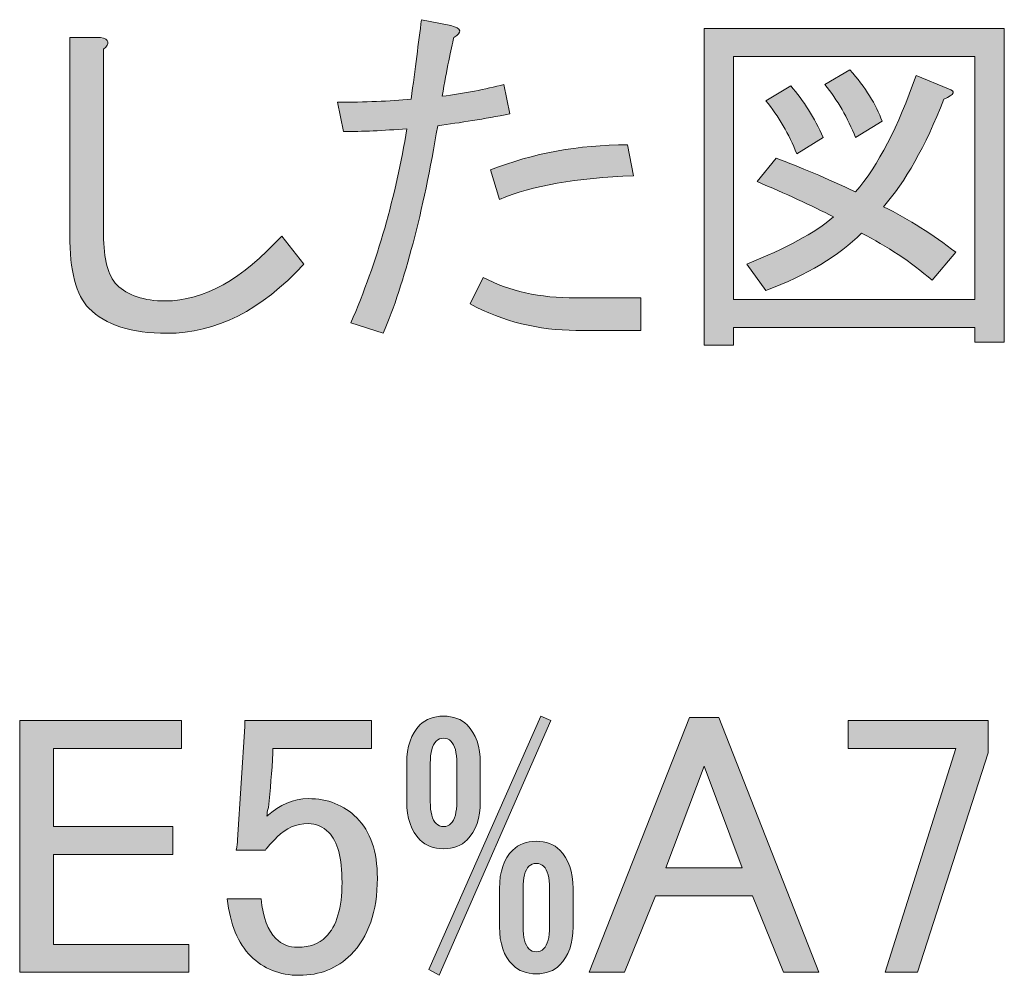
# Model space of a CAD drawing. Units: inches. Extents: x -35 to 308, y -38 to 286.
# Drawn here: x 46 to 59, y 265 to 277 of the extents above; entities that cross this region are included whole.
import ezdxf

# ---------------------------------------------------------------- set-up
doc = ezdxf.new("R2010")
doc.units = ezdxf.units.IN
doc.header["$MEASUREMENT"] = 0
doc.layers.add('フォーマット', color=7, linetype='Continuous')

# ---------------------------------------------------------------- blocks, each defined once
blk = doc.blocks.new('block 28')
at = {"layer": 'フォーマット'}
h = blk.add_hatch(color=230, dxfattribs=at)
h.dxf.hatch_style = 2
edge = h.paths.add_edge_path()
edge.add_spline(control_points=[(50.646, 273.263), (50.646, 273.263), (50.222, 273.398), (50.222, 273.398), (50.569, 274.208), (50.813, 275.057), (50.955, 275.944), (50.646, 275.918), (50.369, 275.906), (50.125, 275.906), (50.125, 275.906), (50.048, 276.291), (50.048, 276.291), (50.408, 276.291), (50.729, 276.304), (51.013, 276.33), (51.064, 276.729), (51.109, 277.076), (51.148, 277.372), (51.148, 277.372), (51.533, 277.295), (51.533, 277.295), (51.675, 277.256), (51.688, 277.205), (51.572, 277.14), (51.533, 276.986), (51.482, 276.729), (51.418, 276.369), (51.713, 276.407), (51.983, 276.459), (52.228, 276.523), (52.228, 276.523), (52.305, 276.137), (52.305, 276.137), (51.971, 276.073), (51.655, 276.021), (51.36, 275.983), (51.167, 274.838), (50.929, 273.931), (50.646, 273.263)], knot_values=[0, 0, 0, 0, 1, 1, 1, 2, 2, 2, 3, 3, 3, 4, 4, 4, 5, 5, 5, 6, 6, 6, 7, 7, 7, 8, 8, 8, 9, 9, 9, 10, 10, 10, 11, 11, 11, 12, 12, 12, 13, 13, 13, 13], degree=3, periodic=1)
edge = h.paths.add_edge_path()
edge.add_spline(control_points=[(54.022, 273.726), (54.022, 273.726), (54.022, 273.301), (54.022, 273.301), (54.022, 273.301), (53.173, 273.301), (53.173, 273.301), (52.684, 273.301), (52.221, 273.417), (51.784, 273.648), (51.784, 273.648), (51.958, 273.996), (51.958, 273.996), (52.292, 273.816), (52.697, 273.726), (53.173, 273.726), (53.173, 273.726), (54.022, 273.726), (54.022, 273.726)], knot_values=[0, 0, 0, 0, 1, 1, 1, 2, 2, 2, 3, 3, 3, 4, 4, 4, 5, 5, 5, 6, 6, 6, 6], degree=3, periodic=1)
edge = h.paths.add_edge_path()
edge.add_spline(control_points=[(53.926, 275.327), (53.18, 275.301), (52.595, 275.198), (52.17, 275.018), (52.17, 275.018), (52.054, 275.404), (52.054, 275.404), (52.607, 275.623), (53.205, 275.732), (53.849, 275.732), (53.849, 275.732), (53.926, 275.327), (53.926, 275.327)], knot_values=[0, 0, 0, 0, 1, 1, 1, 2, 2, 2, 3, 3, 3, 4, 4, 4, 4], degree=3, periodic=1)
h = blk.add_hatch(color=230, dxfattribs=at)
h.dxf.hatch_style = 2
h.paths.add_polyline_path([(58.402, 273.147), (58.402, 273.34), (55.238, 273.34), (55.238, 273.108), (54.852, 273.108), (54.852, 277.256), (58.787, 277.256), (58.787, 273.147)])
h.paths.add_polyline_path([(58.402, 276.89), (55.238, 276.89), (55.238, 273.706), (58.402, 273.706)])
edge = h.paths.add_edge_path()
edge.add_spline(control_points=[(58.151, 274.324), (58.151, 274.324), (57.842, 273.957), (57.842, 273.957), (57.559, 274.201), (57.25, 274.407), (56.916, 274.574), (56.62, 274.279), (56.202, 274.028), (55.662, 273.822), (55.662, 273.822), (55.411, 274.169), (55.411, 274.169), (55.926, 274.375), (56.305, 274.581), (56.55, 274.787), (56.254, 274.941), (55.919, 275.095), (55.546, 275.25), (55.546, 275.25), (55.797, 275.558), (55.797, 275.558), (56.106, 275.443), (56.453, 275.295), (56.839, 275.115), (57.134, 275.462), (57.398, 275.97), (57.63, 276.639), (57.63, 276.639), (58.054, 276.465), (58.054, 276.465), (58.157, 276.439), (58.138, 276.394), (57.996, 276.33), (57.752, 275.713), (57.488, 275.243), (57.205, 274.922), (57.54, 274.754), (57.855, 274.555), (58.151, 274.324)], knot_values=[0, 0, 0, 0, 1, 1, 1, 2, 2, 2, 3, 3, 3, 4, 4, 4, 5, 5, 5, 6, 6, 6, 7, 7, 7, 8, 8, 8, 9, 9, 9, 10, 10, 10, 11, 11, 11, 12, 12, 12, 13, 13, 13, 13], degree=3, periodic=1)
edge = h.paths.add_edge_path()
edge.add_spline(control_points=[(55.99, 276.504), (56.157, 276.311), (56.299, 276.086), (56.414, 275.828), (56.414, 275.828), (56.067, 275.616), (56.067, 275.616), (55.964, 275.873), (55.829, 276.105), (55.662, 276.311), (55.662, 276.311), (55.99, 276.504), (55.99, 276.504)], knot_values=[0, 0, 0, 0, 1, 1, 1, 2, 2, 2, 3, 3, 3, 4, 4, 4, 4], degree=3, periodic=1)
edge = h.paths.add_edge_path()
edge.add_spline(control_points=[(56.839, 275.828), (56.736, 276.086), (56.601, 276.317), (56.434, 276.523), (56.434, 276.523), (56.762, 276.716), (56.762, 276.716), (56.967, 276.484), (57.109, 276.259), (57.186, 276.041), (57.186, 276.041), (56.839, 275.828), (56.839, 275.828)], knot_values=[0, 0, 0, 0, 1, 1, 1, 2, 2, 2, 3, 3, 3, 4, 4, 4, 4], degree=3, periodic=1)
h = blk.add_hatch(color=230, dxfattribs=at)
h.dxf.hatch_style = 2
edge = h.paths.add_edge_path()
edge.add_spline(control_points=[(47.81, 273.263), (47.347, 273.263), (47.006, 273.372), (46.787, 273.591), (46.62, 273.758), (46.537, 274.079), (46.537, 274.555), (46.537, 274.555), (46.537, 277.14), (46.537, 277.14), (46.537, 277.14), (46.942, 277.14), (46.942, 277.14), (47.058, 277.115), (47.07, 277.063), (46.98, 276.986), (46.98, 276.986), (46.98, 274.555), (46.98, 274.555), (46.98, 274.234), (47.038, 274.015), (47.154, 273.899), (47.295, 273.758), (47.508, 273.687), (47.791, 273.687), (48.292, 273.687), (48.8, 273.97), (49.315, 274.536), (49.315, 274.536), (49.604, 274.169), (49.604, 274.169), (49.051, 273.565), (48.453, 273.263), (47.81, 273.263)], knot_values=[0, 0, 0, 0, 1, 1, 1, 2, 2, 2, 3, 3, 3, 4, 4, 4, 5, 5, 5, 6, 6, 6, 7, 7, 7, 8, 8, 8, 9, 9, 9, 10, 10, 10, 11, 11, 11, 11], degree=3, periodic=1)
h = blk.add_hatch(color=230, dxfattribs=at)
h.dxf.hatch_style = 2
edge = h.paths.add_edge_path()
edge.add_spline(control_points=[(51.128, 266.626), (51.013, 266.742), (50.955, 266.909), (50.955, 267.128), (50.955, 267.128), (50.955, 267.629), (50.955, 267.629), (50.955, 267.848), (51.013, 268.015), (51.128, 268.131), (51.205, 268.208), (51.308, 268.247), (51.437, 268.247), (51.566, 268.247), (51.669, 268.208), (51.746, 268.131), (51.861, 268.015), (51.919, 267.848), (51.919, 267.629), (51.919, 267.629), (51.919, 267.128), (51.919, 267.128), (51.919, 266.909), (51.861, 266.742), (51.746, 266.626), (51.669, 266.549), (51.566, 266.51), (51.437, 266.51), (51.308, 266.51), (51.205, 266.549), (51.128, 266.626)], knot_values=[0, 0, 0, 0, 1, 1, 1, 2, 2, 2, 3, 3, 3, 4, 4, 4, 5, 5, 5, 6, 6, 6, 7, 7, 7, 8, 8, 8, 9, 9, 9, 10, 10, 10, 10], degree=3, periodic=1)
h.paths.add_polyline_path([(51.244, 264.928), (52.71, 268.247), (52.845, 268.189), (51.379, 264.851)])
edge = h.paths.add_edge_path()
edge.add_spline(control_points=[(51.533, 266.838), (51.585, 266.889), (51.611, 266.986), (51.611, 267.128), (51.611, 267.128), (51.611, 267.629), (51.611, 267.629), (51.611, 267.771), (51.585, 267.867), (51.533, 267.919), (51.508, 267.944), (51.476, 267.957), (51.437, 267.957), (51.398, 267.957), (51.366, 267.944), (51.341, 267.919), (51.289, 267.867), (51.263, 267.771), (51.263, 267.629), (51.263, 267.629), (51.263, 267.128), (51.263, 267.128), (51.263, 266.986), (51.289, 266.889), (51.341, 266.838), (51.366, 266.812), (51.398, 266.8), (51.437, 266.8), (51.476, 266.8), (51.508, 266.812), (51.533, 266.838)], knot_values=[0, 0, 0, 0, 1, 1, 1, 2, 2, 2, 3, 3, 3, 4, 4, 4, 5, 5, 5, 6, 6, 6, 7, 7, 7, 8, 8, 8, 9, 9, 9, 10, 10, 10, 10], degree=3, periodic=1)
edge = h.paths.add_edge_path()
edge.add_spline(control_points=[(52.17, 265.989), (52.17, 266.208), (52.228, 266.375), (52.344, 266.491), (52.421, 266.568), (52.524, 266.607), (52.652, 266.607), (52.781, 266.607), (52.884, 266.568), (52.961, 266.491), (53.077, 266.375), (53.135, 266.208), (53.135, 265.989), (53.135, 265.989), (53.135, 265.488), (53.135, 265.488), (53.135, 265.269), (53.077, 265.102), (52.961, 264.986), (52.884, 264.909), (52.781, 264.87), (52.652, 264.87), (52.524, 264.87), (52.421, 264.909), (52.344, 264.986), (52.228, 265.102), (52.17, 265.269), (52.17, 265.488), (52.17, 265.488), (52.17, 265.989), (52.17, 265.989)], knot_values=[0, 0, 0, 0, 1, 1, 1, 2, 2, 2, 3, 3, 3, 4, 4, 4, 5, 5, 5, 6, 6, 6, 7, 7, 7, 8, 8, 8, 9, 9, 9, 10, 10, 10, 10], degree=3, periodic=1)
edge = h.paths.add_edge_path()
edge.add_spline(control_points=[(52.556, 266.279), (52.504, 266.227), (52.479, 266.131), (52.479, 265.989), (52.479, 265.989), (52.479, 265.488), (52.479, 265.488), (52.479, 265.346), (52.504, 265.25), (52.556, 265.198), (52.581, 265.172), (52.614, 265.16), (52.652, 265.16), (52.691, 265.16), (52.723, 265.172), (52.749, 265.198), (52.8, 265.25), (52.826, 265.346), (52.826, 265.488), (52.826, 265.488), (52.826, 265.989), (52.826, 265.989), (52.826, 266.131), (52.8, 266.227), (52.749, 266.279), (52.723, 266.304), (52.691, 266.317), (52.652, 266.317), (52.614, 266.317), (52.581, 266.304), (52.556, 266.279)], knot_values=[0, 0, 0, 0, 1, 1, 1, 2, 2, 2, 3, 3, 3, 4, 4, 4, 5, 5, 5, 6, 6, 6, 7, 7, 7, 8, 8, 8, 9, 9, 9, 10, 10, 10, 10], degree=3, periodic=1)
h = blk.add_hatch(color=230, dxfattribs=at)
h.dxf.hatch_style = 2
h.paths.add_polyline_path([(53.347, 264.89), (54.659, 268.227), (55.045, 268.227), (56.357, 264.89), (55.894, 264.89), (55.488, 265.893), (54.215, 265.893), (53.81, 264.89)])
h.paths.add_polyline_path([(54.852, 267.591), (54.35, 266.259), (55.353, 266.259)])
h = blk.add_hatch(color=230, dxfattribs=at)
h.dxf.hatch_style = 2
h.paths.add_polyline_path([(45.881, 268.189), (48.003, 268.189), (48.003, 267.822), (46.324, 267.822), (46.324, 266.8), (47.887, 266.8), (47.887, 266.433), (46.324, 266.433), (46.324, 265.256), (48.099, 265.256), (48.099, 264.89), (45.881, 264.89)])
h = blk.add_hatch(color=230, dxfattribs=at)
h.dxf.hatch_style = 2
edge = h.paths.add_edge_path()
edge.add_spline(control_points=[(48.833, 268.189), (48.833, 268.189), (50.492, 268.189), (50.492, 268.189), (50.492, 268.189), (50.492, 267.822), (50.492, 267.822), (50.492, 267.822), (49.199, 267.822), (49.199, 267.822), (49.199, 267.822), (49.199, 267.764), (49.199, 267.764), (49.186, 267.52), (49.167, 267.282), (49.141, 267.05), (49.128, 267.012), (49.122, 266.973), (49.122, 266.935), (49.289, 267.089), (49.469, 267.166), (49.662, 267.166), (49.919, 267.166), (50.131, 267.082), (50.299, 266.915), (50.479, 266.735), (50.569, 266.472), (50.569, 266.124), (50.569, 265.687), (50.453, 265.353), (50.222, 265.121), (50.041, 264.941), (49.816, 264.851), (49.546, 264.851), (49.289, 264.851), (49.077, 264.935), (48.91, 265.102), (48.742, 265.269), (48.64, 265.52), (48.601, 265.854), (48.601, 265.854), (49.045, 265.854), (49.045, 265.854), (49.07, 265.61), (49.135, 265.436), (49.238, 265.333), (49.315, 265.256), (49.411, 265.218), (49.527, 265.218), (49.681, 265.218), (49.803, 265.263), (49.894, 265.353), (50.035, 265.494), (50.106, 265.732), (50.106, 266.066), (50.106, 266.388), (50.048, 266.607), (49.932, 266.722), (49.855, 266.8), (49.765, 266.838), (49.662, 266.838), (49.508, 266.838), (49.373, 266.78), (49.257, 266.665), (49.18, 266.587), (49.128, 266.529), (49.103, 266.491), (49.103, 266.491), (48.717, 266.491), (48.717, 266.491), (48.729, 266.542), (48.736, 266.587), (48.736, 266.626), (48.736, 266.626), (48.833, 268.111), (48.833, 268.111), (48.833, 268.111), (48.833, 268.189), (48.833, 268.189)], knot_values=[0, 0, 0, 0, 1, 1, 1, 2, 2, 2, 3, 3, 3, 4, 4, 4, 5, 5, 5, 6, 6, 6, 7, 7, 7, 8, 8, 8, 9, 9, 9, 10, 10, 10, 11, 11, 11, 12, 12, 12, 13, 13, 13, 14, 14, 14, 15, 15, 15, 16, 16, 16, 17, 17, 17, 18, 18, 18, 19, 19, 19, 20, 20, 20, 21, 21, 21, 22, 22, 22, 23, 23, 23, 24, 24, 24, 25, 25, 25, 26, 26, 26, 26], degree=3, periodic=1)
h = blk.add_hatch(color=230, dxfattribs=at)
h.dxf.hatch_style = 2
h.paths.add_polyline_path([(56.742, 268.189), (58.575, 268.189), (58.575, 267.764), (57.649, 264.89), (57.225, 264.89), (58.151, 267.822), (56.742, 267.822)])
at = {"layer": 'フォーマット', "lineweight": 0}
for points in [[(58.402, 273.147), (58.402, 273.34), (55.238, 273.34), (55.238, 273.108), (54.852, 273.108), (54.852, 277.256), (58.787, 277.256), (58.787, 273.147), (58.402, 273.147)], [(58.402, 276.89), (55.238, 276.89), (55.238, 273.706), (58.402, 273.706), (58.402, 276.89)], [(51.244, 264.928), (52.71, 268.247), (52.845, 268.189), (51.379, 264.851), (51.244, 264.928)], [(53.347, 264.89), (54.659, 268.227), (55.045, 268.227), (56.357, 264.89), (55.894, 264.89), (55.488, 265.893), (54.215, 265.893), (53.81, 264.89), (53.347, 264.89)], [(45.881, 268.189), (48.003, 268.189), (48.003, 267.822), (46.324, 267.822), (46.324, 266.8), (47.887, 266.8), (47.887, 266.433), (46.324, 266.433), (46.324, 265.256), (48.099, 265.256), (48.099, 264.89), (45.881, 264.89), (45.881, 268.189)], [(56.742, 268.189), (58.575, 268.189), (58.575, 267.764), (57.649, 264.89), (57.225, 264.89), (58.151, 267.822), (56.742, 267.822), (56.742, 268.189)], [(54.852, 267.591), (54.35, 266.259), (55.353, 266.259), (54.852, 267.591)]]:
    blk.add_lwpolyline(points, dxfattribs=at)
for points, knots in [([(50.646, 273.263), (50.646, 273.263), (50.222, 273.398), (50.222, 273.398), (50.569, 274.208), (50.813, 275.057), (50.955, 275.944), (50.646, 275.918), (50.369, 275.906), (50.125, 275.906), (50.125, 275.906), (50.048, 276.291), (50.048, 276.291), (50.408, 276.291), (50.729, 276.304), (51.013, 276.33), (51.064, 276.729), (51.109, 277.076), (51.148, 277.372), (51.148, 277.372), (51.533, 277.295), (51.533, 277.295), (51.675, 277.256), (51.688, 277.205), (51.572, 277.14), (51.533, 276.986), (51.482, 276.729), (51.418, 276.369), (51.713, 276.407), (51.983, 276.459), (52.228, 276.523), (52.228, 276.523), (52.305, 276.137), (52.305, 276.137), (51.971, 276.073), (51.655, 276.021), (51.36, 275.983), (51.167, 274.838), (50.929, 273.931), (50.646, 273.263)], [0, 0, 0, 0, 1, 1, 1, 2, 2, 2, 3, 3, 3, 4, 4, 4, 5, 5, 5, 6, 6, 6, 7, 7, 7, 8, 8, 8, 9, 9, 9, 10, 10, 10, 11, 11, 11, 12, 12, 12, 13, 13, 13, 13]), ([(47.81, 273.263), (47.347, 273.263), (47.006, 273.372), (46.787, 273.591), (46.62, 273.758), (46.537, 274.079), (46.537, 274.555), (46.537, 274.555), (46.537, 277.14), (46.537, 277.14), (46.537, 277.14), (46.942, 277.14), (46.942, 277.14), (47.058, 277.115), (47.07, 277.063), (46.98, 276.986), (46.98, 276.986), (46.98, 274.555), (46.98, 274.555), (46.98, 274.234), (47.038, 274.015), (47.154, 273.899), (47.295, 273.758), (47.508, 273.687), (47.791, 273.687), (48.292, 273.687), (48.8, 273.97), (49.315, 274.536), (49.315, 274.536), (49.604, 274.169), (49.604, 274.169), (49.051, 273.565), (48.453, 273.263), (47.81, 273.263)], [0, 0, 0, 0, 1, 1, 1, 2, 2, 2, 3, 3, 3, 4, 4, 4, 5, 5, 5, 6, 6, 6, 7, 7, 7, 8, 8, 8, 9, 9, 9, 10, 10, 10, 11, 11, 11, 11]), ([(58.151, 274.324), (58.151, 274.324), (57.842, 273.957), (57.842, 273.957), (57.559, 274.201), (57.25, 274.407), (56.916, 274.574), (56.62, 274.279), (56.202, 274.028), (55.662, 273.822), (55.662, 273.822), (55.411, 274.169), (55.411, 274.169), (55.926, 274.375), (56.305, 274.581), (56.55, 274.787), (56.254, 274.941), (55.919, 275.095), (55.546, 275.25), (55.546, 275.25), (55.797, 275.558), (55.797, 275.558), (56.106, 275.443), (56.453, 275.295), (56.839, 275.115), (57.134, 275.462), (57.398, 275.97), (57.63, 276.639), (57.63, 276.639), (58.054, 276.465), (58.054, 276.465), (58.157, 276.439), (58.138, 276.394), (57.996, 276.33), (57.752, 275.713), (57.488, 275.243), (57.205, 274.922), (57.54, 274.754), (57.855, 274.555), (58.151, 274.324)], [0, 0, 0, 0, 1, 1, 1, 2, 2, 2, 3, 3, 3, 4, 4, 4, 5, 5, 5, 6, 6, 6, 7, 7, 7, 8, 8, 8, 9, 9, 9, 10, 10, 10, 11, 11, 11, 12, 12, 12, 13, 13, 13, 13]), ([(56.839, 275.828), (56.736, 276.086), (56.601, 276.317), (56.434, 276.523), (56.434, 276.523), (56.762, 276.716), (56.762, 276.716), (56.967, 276.484), (57.109, 276.259), (57.186, 276.041), (57.186, 276.041), (56.839, 275.828), (56.839, 275.828)], [0, 0, 0, 0, 1, 1, 1, 2, 2, 2, 3, 3, 3, 4, 4, 4, 4]), ([(55.99, 276.504), (56.157, 276.311), (56.299, 276.086), (56.414, 275.828), (56.414, 275.828), (56.067, 275.616), (56.067, 275.616), (55.964, 275.873), (55.829, 276.105), (55.662, 276.311), (55.662, 276.311), (55.99, 276.504), (55.99, 276.504)], [0, 0, 0, 0, 1, 1, 1, 2, 2, 2, 3, 3, 3, 4, 4, 4, 4]), ([(53.926, 275.327), (53.18, 275.301), (52.595, 275.198), (52.17, 275.018), (52.17, 275.018), (52.054, 275.404), (52.054, 275.404), (52.607, 275.623), (53.205, 275.732), (53.849, 275.732), (53.849, 275.732), (53.926, 275.327), (53.926, 275.327)], [0, 0, 0, 0, 1, 1, 1, 2, 2, 2, 3, 3, 3, 4, 4, 4, 4]), ([(54.022, 273.726), (54.022, 273.726), (54.022, 273.301), (54.022, 273.301), (54.022, 273.301), (53.173, 273.301), (53.173, 273.301), (52.684, 273.301), (52.221, 273.417), (51.784, 273.648), (51.784, 273.648), (51.958, 273.996), (51.958, 273.996), (52.292, 273.816), (52.697, 273.726), (53.173, 273.726), (53.173, 273.726), (54.022, 273.726), (54.022, 273.726)], [0, 0, 0, 0, 1, 1, 1, 2, 2, 2, 3, 3, 3, 4, 4, 4, 5, 5, 5, 6, 6, 6, 6]), ([(51.128, 266.626), (51.013, 266.742), (50.955, 266.909), (50.955, 267.128), (50.955, 267.128), (50.955, 267.629), (50.955, 267.629), (50.955, 267.848), (51.013, 268.015), (51.128, 268.131), (51.205, 268.208), (51.308, 268.247), (51.437, 268.247), (51.566, 268.247), (51.669, 268.208), (51.746, 268.131), (51.861, 268.015), (51.919, 267.848), (51.919, 267.629), (51.919, 267.629), (51.919, 267.128), (51.919, 267.128), (51.919, 266.909), (51.861, 266.742), (51.746, 266.626), (51.669, 266.549), (51.566, 266.51), (51.437, 266.51), (51.308, 266.51), (51.205, 266.549), (51.128, 266.626)], [0, 0, 0, 0, 1, 1, 1, 2, 2, 2, 3, 3, 3, 4, 4, 4, 5, 5, 5, 6, 6, 6, 7, 7, 7, 8, 8, 8, 9, 9, 9, 10, 10, 10, 10]), ([(48.833, 268.189), (48.833, 268.189), (50.492, 268.189), (50.492, 268.189), (50.492, 268.189), (50.492, 267.822), (50.492, 267.822), (50.492, 267.822), (49.199, 267.822), (49.199, 267.822), (49.199, 267.822), (49.199, 267.764), (49.199, 267.764), (49.186, 267.52), (49.167, 267.282), (49.141, 267.05), (49.128, 267.012), (49.122, 266.973), (49.122, 266.935), (49.289, 267.089), (49.469, 267.166), (49.662, 267.166), (49.919, 267.166), (50.131, 267.082), (50.299, 266.915), (50.479, 266.735), (50.569, 266.472), (50.569, 266.124), (50.569, 265.687), (50.453, 265.353), (50.222, 265.121), (50.041, 264.941), (49.816, 264.851), (49.546, 264.851), (49.289, 264.851), (49.077, 264.935), (48.91, 265.102), (48.742, 265.269), (48.64, 265.52), (48.601, 265.854), (48.601, 265.854), (49.045, 265.854), (49.045, 265.854), (49.07, 265.61), (49.135, 265.436), (49.238, 265.333), (49.315, 265.256), (49.411, 265.218), (49.527, 265.218), (49.681, 265.218), (49.803, 265.263), (49.894, 265.353), (50.035, 265.494), (50.106, 265.732), (50.106, 266.066), (50.106, 266.388), (50.048, 266.607), (49.932, 266.722), (49.855, 266.8), (49.765, 266.838), (49.662, 266.838), (49.508, 266.838), (49.373, 266.78), (49.257, 266.665), (49.18, 266.587), (49.128, 266.529), (49.103, 266.491), (49.103, 266.491), (48.717, 266.491), (48.717, 266.491), (48.729, 266.542), (48.736, 266.587), (48.736, 266.626), (48.736, 266.626), (48.833, 268.111), (48.833, 268.111), (48.833, 268.111), (48.833, 268.189), (48.833, 268.189)], [0, 0, 0, 0, 1, 1, 1, 2, 2, 2, 3, 3, 3, 4, 4, 4, 5, 5, 5, 6, 6, 6, 7, 7, 7, 8, 8, 8, 9, 9, 9, 10, 10, 10, 11, 11, 11, 12, 12, 12, 13, 13, 13, 14, 14, 14, 15, 15, 15, 16, 16, 16, 17, 17, 17, 18, 18, 18, 19, 19, 19, 20, 20, 20, 21, 21, 21, 22, 22, 22, 23, 23, 23, 24, 24, 24, 25, 25, 25, 26, 26, 26, 26]), ([(51.533, 266.838), (51.585, 266.889), (51.611, 266.986), (51.611, 267.128), (51.611, 267.128), (51.611, 267.629), (51.611, 267.629), (51.611, 267.771), (51.585, 267.867), (51.533, 267.919), (51.508, 267.944), (51.476, 267.957), (51.437, 267.957), (51.398, 267.957), (51.366, 267.944), (51.341, 267.919), (51.289, 267.867), (51.263, 267.771), (51.263, 267.629), (51.263, 267.629), (51.263, 267.128), (51.263, 267.128), (51.263, 266.986), (51.289, 266.889), (51.341, 266.838), (51.366, 266.812), (51.398, 266.8), (51.437, 266.8), (51.476, 266.8), (51.508, 266.812), (51.533, 266.838)], [0, 0, 0, 0, 1, 1, 1, 2, 2, 2, 3, 3, 3, 4, 4, 4, 5, 5, 5, 6, 6, 6, 7, 7, 7, 8, 8, 8, 9, 9, 9, 10, 10, 10, 10]), ([(52.17, 265.989), (52.17, 266.208), (52.228, 266.375), (52.344, 266.491), (52.421, 266.568), (52.524, 266.607), (52.652, 266.607), (52.781, 266.607), (52.884, 266.568), (52.961, 266.491), (53.077, 266.375), (53.135, 266.208), (53.135, 265.989), (53.135, 265.989), (53.135, 265.488), (53.135, 265.488), (53.135, 265.269), (53.077, 265.102), (52.961, 264.986), (52.884, 264.909), (52.781, 264.87), (52.652, 264.87), (52.524, 264.87), (52.421, 264.909), (52.344, 264.986), (52.228, 265.102), (52.17, 265.269), (52.17, 265.488), (52.17, 265.488), (52.17, 265.989), (52.17, 265.989)], [0, 0, 0, 0, 1, 1, 1, 2, 2, 2, 3, 3, 3, 4, 4, 4, 5, 5, 5, 6, 6, 6, 7, 7, 7, 8, 8, 8, 9, 9, 9, 10, 10, 10, 10]), ([(52.556, 266.279), (52.504, 266.227), (52.479, 266.131), (52.479, 265.989), (52.479, 265.989), (52.479, 265.488), (52.479, 265.488), (52.479, 265.346), (52.504, 265.25), (52.556, 265.198), (52.581, 265.172), (52.614, 265.16), (52.652, 265.16), (52.691, 265.16), (52.723, 265.172), (52.749, 265.198), (52.8, 265.25), (52.826, 265.346), (52.826, 265.488), (52.826, 265.488), (52.826, 265.989), (52.826, 265.989), (52.826, 266.131), (52.8, 266.227), (52.749, 266.279), (52.723, 266.304), (52.691, 266.317), (52.652, 266.317), (52.614, 266.317), (52.581, 266.304), (52.556, 266.279)], [0, 0, 0, 0, 1, 1, 1, 2, 2, 2, 3, 3, 3, 4, 4, 4, 5, 5, 5, 6, 6, 6, 7, 7, 7, 8, 8, 8, 9, 9, 9, 10, 10, 10, 10])]:
    blk.add_open_spline(points, degree=3, knots=knots, dxfattribs=at)

msp = doc.modelspace()

# ---------------------------------------------------------------- block references
at = {"layer": 'フォーマット'}
msp.add_blockref('block 28', (0, 0), dxfattribs=at)

doc.saveas('drawing.dxf')
